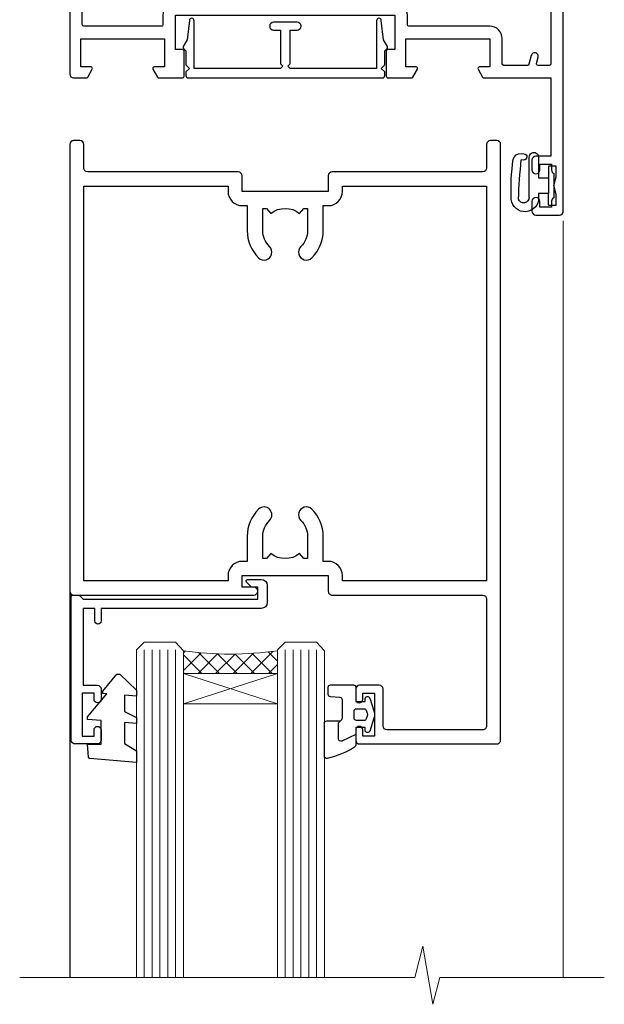
# Model space of a CAD drawing. Units: millimetres. Extents: x -33 to 392526, y -1009 to 1143.
# Drawn here: x 4336 to 4410, y 407 to 532 of the extents above; entities that cross this region are included whole.
import ezdxf

# ---------------------------------------------------------------- set-up
doc = ezdxf.new("R2010")
doc.units = ezdxf.units.MM
doc.layers.add('Aluminium Systems Ltd Joinery Detail', color=7, linetype='Continuous')

# ---------------------------------------------------------------- blocks, each defined once
blk = doc.blocks.new('DY611-comp')
for p, q in [((4.699999724698388, 6.73301047494084), (5.699999724698388, 6.73301047494084)), ((4.699999724698388, 6.73301047494084), (4.699999724698388, 5.24168363428356)), ((5.699999724698388, 6.73301047494084), (5.699999724698388, 5.35801047494084)), ((2.249999724699366, 5.734749169929501), (2.249999724709312, 0.6000000773573217)), ((3.44999972469924, 5.241683634283561), (3.449999724698956, 5.734749169931831)), ((4.699999724698388, 5.24168363428356), (3.44999972469924, 5.241683634283561)), ((4.699999724698388, 3.224337315598119), (4.699999724698388, 5.24168363428356)), ((5.699999724698388, 5.35801047494084), (5.398556883214384, 4.23301047494084)), ((5.398556883214384, 4.23301047494084), (5.699999724698388, 3.10801047494084)), ((3.44999972471004, 0.6000000773595953), (3.449999724698444, 3.22433731559812)), ((3.449999724698444, 3.22433731559812), (4.699999724698388, 3.224337315598119)), ((4.699999724698387, 1.73301047494084), (4.699999724698388, 3.224337315598119)), ((5.699999724698388, 3.10801047494084), (5.699999724698387, 1.73301047494084)), ((5.699999724698387, 1.73301047494084), (4.699999724698387, 1.73301047494084)), ((1.221165036238908, 0.1448414745698428), (1.574423505998662, 0.1662286819516656)), ((1.526077900379526, 0.9647665347907601), (1.225370742217077, 0.9465609235936168))]:
    blk.add_line(p, q)
for centre, radius, start, end in [((1.699496738706388, 5.810302425472685), 1.752132699994973, 357.5285973978742, 174.1571795689745), ((1.549999724699377, 5.734749169928136), 0.6999999999999982, 1.139866319510781e-10, 162.7552138285532), ((25.62676472124249, 4.659065136804641), 25.70470882915023, 177.0349902344036, 188.5389107554367), ((82.75663574613237, 9.068854293032516), 81.93484498501171, 182.1869051590095, 185.6891390055798), ((1.160733029215372, 1.143013790619327), 1.000000000000252, 197.4942753458901, 273.4646099445776), ((1.550250703189106, 0.5654976083711868), 0.3999999999998869, 273.4646099446054, 93.46460994460537), ((2.849999724709676, 0.6000000773584585), 0.6000000000003638, 180.0000000001107, 1.107297439572595e-10)]:
    blk.add_arc(centre, radius, start, end)
blk = doc.blocks.new('DY611 Replace')
at = {"layer": 'Aluminium Systems Ltd Joinery Detail'}
blk.add_blockref('DY611-comp', (-5.398556883214042, -4.233010474940841), dxfattribs=at)
blk = doc.blocks.new('C438-21617')
at = {"flags": 128}
blk.add_lwpolyline([(1.499999967791013, 3.699999993124436), (1.499999967791013, 13.49999999312371), (3.299999967819844, 13.49999999312337, 0.4142135623720295), (3.799999967820185, 13.99999999312189), (3.799999967819844, 15.29999999312662, 0.9999999999999999), (2.899999967825664, 15.29999999312662), (2.899999967825664, 14.49999999312371), (1.399999967825664, 14.49999999312371), (1.399999967825664, 19.99999999312371), (2.899999967825664, 19.99999999312371), (2.899999967825664, 19.19999999312807, 0.9999999999999999), (3.799999967819844, 19.19999999312807), (3.799999967819844, 20.49999999312371, 0.414213562373095), (3.299999967819844, 20.99999999312371), (0.4999999678196616, 20.99999999312371, 0.414213562373095), (-3.218033839402779e-08, 20.49999999312371), (-3.218033839402779e-08, 2.199999993124436, 0.4142135623724291), (0.1999999678199345, 1.999999993123708), (0.9999999678196616, 1.999999993123708), (1.499999967819662, 2.499999993123708), (23.79999996782121, 2.499999993123708), (23.79999996782121, 0.9999999931237085), (23.01714196782072, 0.9999999931237085), (22.35856332405942, 0.3414213493592229, 0.6681786379198802), (22.49998468029557, -6.876291536173085e-09), (24.24998996782128, -6.876291536173085e-09, 0.414213562373095), (24.99998996782128, 0.7499999931237085), (24.99998996782128, 2.949999993124436, 0.414213562373095), (24.24998996782128, 3.699999993124436), (3.799999967823425, 3.699999993124436), (3.799999967823481, 5.299999993122867, 0.9999999999999999), (2.999999967824209, 5.299999993122867), (2.999999967824266, 3.699999993124436)], format="xyb", close=True, dxfattribs=at)
blk = doc.blocks.new('CO112-Comp')
blk.add_lwpolyline([(-2.40000000000007, 2.549999999999727), (-4.173214521477782, 3.376863510916451, 0.5486187866266629), (-4.600000000000001, 3.104971174805428), (-4.600000000000115, 1.174264068711523, 0.1989123673796485), (-4.512132034356092, 0.9621320343555908), (-4.187867965644138, 0.6378679656437498, -0.1989123673796545), (-4.100000000000229, 0.4257359312878179), (-4.100000000000001, -1.867621053448261, -0.3888787318529966), (-4.373853277175705, -2.166479462875827), (-5.62614672282448, -2.27604094277774, 0.3888787318529857), (-5.900000000000297, -2.574899352205307), (-5.900000000000183, -3.500000000000227, 0.414213562373095), (-5.600000000000229, -3.800000000000182), (-2.700000000000138, -3.800000000000182, 0.4142135623730795), (-2.40000000000007, -3.500000000000227), (-2.40000000000007, -1.650000000000205), (-1.200000000000252, -1.650000000000205), (-1.200000000000252, -2.000000000000227, 0.8512240770329532), (-0.6153026492116638, -2.094590794763576), (-0.07651324605726728, -0.4729539738173116, 0.1617773616314338), (-0.07651324605726728, 0.4729539738173116), (-0.6153026492115501, 2.094590794763576, 0.8512240770330307), (-1.200000000000138, 1.999999999999773), (-1.200000000000138, 1.64999999999975), (-2.40000000000007, 1.64999999999975), (-2.40000000000007, 3.899999999999864, 0.2573433522284663), (-2.539810225881284, 4.153651801230905, 0.08655377045350035), (-6.035137328684941, 5.592904137679353, 0.4795836626625757), (-6.399999999999956, 5.299999999999727), (-6.400000000000183, 1.099999999999682, 0.4142135623730932), (-6.100000000000229, 0.7999999999997272), (-4.350000000000229, 0.7999999999997272)], format="xyb")
blk.add_lwpolyline([(-1.333387482443846, 0.7499999999997726), (-2.299999999999819, 0.7499999999997726, 0.414213562373095), (-2.599999999999887, 0.4499999999998181), (-2.600000000000001, -0.4500000000002728, 0.4142135623731504), (-2.300000000000046, -0.7500000000002274), (-1.33338748244396, -0.7500000000002274, 0.3230919796660772), (-1.04869013165544, -0.5445907947637352), (-0.9306052984229392, -0.1891815895269247, 0.1617773616314338), (-0.9306052984228255, 0.1891815895269247), (-1.048690131655213, 0.5445907947632804, 0.3230919796661059)], format="xyb", close=True)
blk = doc.blocks.new('DY445')
blk.add_lwpolyline([(4.749999978884219, 8.84397432038677), (6.249999978884219, 9.781278348250755), (6.249999978884226, 11.28127834825076), (0.3278039087574705, 10.7631533289369, 0.3639702342661976), (0.1459961176886502, 10.58134553786808), (-2.111577046548518e-08, 8.912602035332263), (1.749999978884219, 8.912602035332256), (1.749999978884226, 5.912602035332263), (-2.111577046548518e-08, 5.759496874161904), (-2.111577046548518e-08, 5.459496874161893), (2.488722065170698, 2.493553386861443), (1.949999978884229, 2.446421311520339), (1.949999978884229, 2.146421311520335), (3.751061303803276, 7.065573015552218e-09), (4.1545633216341, 7.065573015552218e-09), (6.249999978884219, 2.022622564681807), (6.249999978884205, 2.822622564681811), (4.749999978884226, 2.691389569392932), (4.749999978884219, 4.774702138350111), (6.249999978884212, 5.506301021198897), (6.249999978884212, 6.306301021198916), (4.749999978884219, 6.175068025910026)], format="xyb", close=True)
blk = doc.blocks.new('A911-22246')
at = {"flags": 128}
for points in [[(1.599999907756143, 3.850000066711843), (1.599999907756143, 2.000000066711934), (1.897665590078674, 2.000000066711934), (2.260842829836207, 2.432817846941404, 0.3639702342660893), (4.639156985675896, 2.432817846941404), (5.00233422543343, 2.000000066711934), (5.299999907755961, 2.000000066711934), (5.299999907755961, 3.850000066712298, 0.1952598447289395), (4.776415002095661, 5.139621327978873, -0.9999999999997503), (5.92358481341617, 6.254969445829076, -0.1952598447287977), (6.899999907756325, 3.850000066711843), (6.899999907756325, 0.5000000667127296, -0.414213562373095), (6.399999907756325, 6.671272956282337e-08), (0.4999999077562336, 6.671272956282337e-08, -0.414213562373095), (-9.224376640304399e-08, 0.5000000667127296), (-9.224376640304399e-08, 54.50000006671273, -0.414213562373095), (0.4999999077562336, 55.00000006671273), (2.12264963856606, 55.00000006671273, -0.2679491924312145), (2.29585471932333, 54.90000006671271), (2.873204988513322, 53.90000006671293, -0.5773502691900039), (2.699999907756506, 53.60000006671275), (1.399999907756325, 53.60000006671275), (1.399999907756325, 50.00000006671273), (12.09999990775614, 50.00000006671273), (12.09999990775614, 53.60000006671275), (10.79999990775596, 53.60000006671275, -0.5773502691900038), (10.62679482699915, 53.90000006671293), (11.20414509618914, 54.90000006671271, -0.2679491924312142), (11.37735017694641, 55.00000006671273), (14.39999990775632, 55.00000006671273, -0.414213562373095), (14.59999990775614, 54.8000000667128), (14.59999990775614, 51.60000006671275, -0.414213562373095), (14.39999990775632, 51.40000006671271), (13.49999990775623, 51.40000006671271), (13.49999990775623, 47.00000006671273), (41.49999990775623, 47.00000006671274), (41.49999990775623, 51.40000006671271), (40.59999990775614, 51.40000006671271, -0.414213562373095), (40.39999990775632, 51.60000006671276), (40.39999990775632, 54.8000000667128, -0.414213562373095), (40.59999990775614, 55.00000006671285), (43.62264963856606, 55.00000006671285, -0.2679491924312223), (43.79585471932333, 54.90000006671271), (44.37320498851332, 53.90000006671294, -0.5773502691900039), (44.19999990775651, 53.60000006671276), (42.89999990775632, 53.60000006671276), (42.89999990775632, 50.00000006671274), (53.59999990775614, 50.00000006671274), (53.59999990775614, 53.60000006671276), (52.29999990775596, 53.60000006671276, -0.5773502691900126), (52.12679482699915, 53.90000006671294), (52.70414509618914, 54.90000006671271, -0.2679491924312146), (52.87735017694641, 55.00000006671274), (61.39999990775632, 55.00000006671274), (61.39999990775632, 65.00000006671274), (59.49999990775623, 65.00000006671274, -0.414213562373095), (58.99999990775623, 65.50000006671274), (58.99999990775623, 66.7500000667124, -0.9999999999999999), (59.99999990775623, 66.7500000667124), (59.99999990775623, 66.00000006671274), (61.49999990775623, 66.00000006671274), (61.49999990775623, 66.7500000667124, -0.2982166266986662), (61.79999990775642, 67.20825763620797), (61.79999990775642, 70.29174249721706, -0.2982166266987223), (61.49999990775578, 70.75000006671263), (61.49999990775578, 71.50000006671274), (59.99999990775623, 71.50000006671274), (59.99999990775623, 70.75000006671263, -0.9999999999999999), (58.99999990775623, 70.75000006671263), (58.99999990775623, 72.00000006671274, -0.414213562373095), (59.49999990775623, 72.50000006671274), (62.49999990775623, 72.50000006671274, -0.414213562373095), (62.99999990775623, 72.00000006671274), (62.99999990775623, 40.30000006671155, -0.4142135623731533), (62.49999990775623, 39.80000006671155), (62.09999990775614, 39.80000006671167, -0.414213562373095), (61.59999990775614, 40.30000006671167), (61.59999990775614, 40.8000000667128), (59.89845423723764, 40.8000000667128, -0.3056146845808045), (58.41521453981741, 39.80000006671235), (54.89999990775587, 39.8000000667128), (54.89999990775587, 29.3000000667128, -0.414213562373084), (53.29999990775596, 27.7000000667129), (51.89999990775542, 27.7000000667129), (51.89999990775542, 23.60000006671299), (53.29999990775596, 23.60000006671299, -0.4142135623730841), (54.89999990775587, 22.00000006671296), (54.89999990775587, 20.40000006671294), (66.6999999077565, 20.40000006671283, -0.9999999999999999), (66.6999999077565, 19.00000006671296), (64.382842620231, 19.00000006671296, -0.1989123673796253), (64.24142126399371, 19.05857871047564), (63.89999990775632, 19.40000006671294), (57.69999990775696, 19.40000006671294), (57.35857855151815, 19.05857871047539, -0.1989123673791748), (57.21715719528109, 19.00000006671296), (54.89999990775542, 19.00000006671296, -0.414213562373095), (53.29999990775551, 20.60000006671299), (53.29999990775551, 22.00000006671296), (45.14999990775587, 22.00000006671296, -0.414213562373095), (44.64999990775587, 22.50000006671296), (44.64999990775587, 23.50000006671274, -0.4142135623729993), (45.14999990775587, 24.00000006671274), (45.8042686164321, 24.00000006671058, -0.6408239254458283), (47.16037864649061, 24.52358497237179, 0.1952598447289738), (48.44999990775742, 24.00000006671058), (50.29999990775732, 24.00000006671058), (50.29999990775732, 24.29766574903311), (49.86718212752785, 24.66084298879064, 0.3639702342660893), (49.86718212752785, 27.03915714463033), (50.29999990775732, 27.40233438438786), (50.29999990775732, 27.70000006671039), (48.44999990775696, 27.70000006671039, 0.1952598447289398), (47.16037864649061, 27.17641516105009, -0.6408239254469587), (45.80426861643255, 27.7000000667129), (41.20333200743462, 27.70000006671266), (36.69999990775605, 25.10000006671298), (36.69999990775605, 20.60000006671298, -0.414213562373095), (35.09999990775614, 19.00000006671284), (1.599999907756143, 19.00000006671284), (1.599999907756143, 6.495731358036736, -0.6408239254458801), (2.123584813417354, 5.139621327978873, 0.195259844728974)], [(1.599999907756141, 20.8000000667127, 0.4142135623731003), (1.799999907756147, 20.6000000667127), (4.792893126569478, 20.60000006671281, 0.1989123673796488), (4.93431448280678, 20.6585787104755), (5.387867873400094, 21.11213210106881, -0.414213562373095), (5.812131942112185, 21.11213210106881), (6.265685332705495, 20.6585787104755, 0.198912367379659), (6.407106688942802, 20.60000006671281), (30.29289312656939, 20.6000000667127, 0.1989123673796668), (30.4343144828067, 20.6585787104754), (30.88786787340009, 21.11213210106881, -0.414213562373095), (31.31213194211218, 21.11213210106881), (31.76568533270549, 20.6585787104755, 0.1989123673796548), (31.9071066889428, 20.60000006671281), (34.89999990775614, 20.60000006671281, 0.4142135623730898), (35.09999990775614, 20.80000006671281), (35.09999990775614, 25.73508536281808, -0.2679491924310172), (35.34999990775569, 26.16809806471018), (40.65858789576159, 29.23301276860484, -0.131652497587496), (40.90858789576159, 29.30000006671274), (53.09999990775595, 29.3000000667128, 0.4142135623730924), (53.29999990775595, 29.5000000667128), (53.29999990775595, 39.80000006671275, -0.414213562373095), (54.89999990775586, 41.40000006671277), (58.26174914222204, 41.40000006671288, 0.3394542588634333), (58.45493430747985, 41.54823625769242), (58.91533328592632, 43.26646863700903, -0.9999999999999994), (59.78466652958686, 43.03353149641662), (59.6823722039284, 42.65176387573321, 0.4931454260312938), (59.87555736918622, 42.40000006671271), (61.19999990775677, 42.40000006671271, 0.4142135623730928), (61.39999990775677, 42.60000006671271), (61.39999990775677, 53.20000006671272, 0.4142135623730924), (61.19999990775677, 53.40000006671271), (59.76837769221377, 53.40000006671271, 0.4931454260313044), (59.57519252695595, 53.14823625769221), (59.78466652958686, 52.36646863700883, -1), (58.91533328592632, 52.13353149641664), (58.61570382293875, 53.25176387573312, 0.3394542588635145), (58.42251865768091, 53.40000006671271), (55.39999990775605, 53.40000006671271, 0.4142135623730924), (55.19999990775604, 53.20000006671272), (55.19999990775604, 50.00000006671274, -0.4142135623730953), (53.59999990775614, 48.40000006671271), (43.29999990775613, 48.40000006671271, 0.4142135623730911), (43.09999990775614, 48.20000006671272), (43.09999990775614, 47.00000006671274, -0.414213562373095), (41.49999990775623, 45.40000006671271), (13.49999990775623, 45.40000006671271, -0.414213562373095), (11.89999990775632, 47.00000006671273), (11.89999990775632, 48.2000000667127, 0.4142135623730963), (11.69999990775632, 48.40000006671271), (1.799999907756135, 48.40000006671271, 0.414213562373095), (1.599999907756139, 48.2000000667127)]]:
    blk.add_lwpolyline(points, format="xyb", close=True, dxfattribs=at)
blk = doc.blocks.new('A787-21645')
at = {"flags": 128}
for points in [[(23.49999961000304, 57.9999999231205, -0.9999999999999999), (23.49999961000304, 56.9999999231205), (22.00000484630874, 56.99999992311987), (22.00000484630874, 55.49999992312004), (32.99999477110833, 55.49999992312001), (32.99999477110833, 57.49999992312183, -0.4142135623731283), (33.49999477110833, 57.99999992312189), (52.69999980875656, 57.99999992312186, 0.414213562373095), (53.19999980875656, 58.49999992312186), (53.19999980875656, 74.69999992312515, 0.414213562373095), (52.69999980875656, 75.19999992312526), (40.49999980870854, 75.19999992312293, 0.414213562373095), (39.99999980870854, 74.69999992312293), (39.99999980870854, 69.99999992312232, -0.414213562373095), (39.49999980870854, 69.49999992312232), (36.99999980870672, 69.49999992312232, -0.414213562373095), (36.49999980870672, 69.99999992312232), (36.49999980870672, 71.29999992312523, -0.9999999999999999), (37.39999980870817, 71.29999992312523), (37.39999980870817, 70.49999992312232), (38.89999980870817, 70.49999992312232), (38.89999980870817, 75.99999992312232), (37.39999980870817, 75.99999992312232), (37.39999980870817, 75.19999992312668, -0.9999999999999999), (36.49999980870672, 75.19999992312668), (36.4999998087431, 76.49999992312232, -0.414213562373095), (36.9999998087431, 76.99999992312232), (54.4999998087431, 76.9999999231255, -0.4142135623731616), (54.9999998087431, 76.4999999231255), (54.9999998087431, 0.4999999231368975, -0.414213562373095), (54.4999998087431, -7.686310254939599e-08), (53.69999980874383, -7.686310254939599e-08, -0.414213562373095), (53.19999980874383, 0.4999999231368975), (53.19999980874383, 3.499999923122772, 0.414213562373095), (52.69999980875656, 3.999999923122772), (33.49999477110833, 3.999999923122743, -0.4142135623731283), (32.99999477110833, 4.4999999231228), (32.99999477110833, 6.499999923124619), (22.00000484630419, 6.499999923124562), (22.00000484630419, 4.4999999231228, -0.4142135623731283), (21.50000484630419, 3.999999923122743), (2.299999808747828, 3.999999923122772, 0.414213562373095), (1.799999808747828, 3.499999923122772), (1.799999808747828, 0.4999999231368975, -0.414213562373095), (1.299999808747828, -7.686310254939599e-08), (0.4999998087467361, -7.686310254939599e-08, -0.414213562373095), (-1.912532638925768e-07, 0.4999999231368975), (-1.91252354397875e-07, 57.49999992312186, -0.414213562373095), (0.4999998087476456, 57.99999992312186)], [(20.20000484630947, 6.499999923125728, -0.4142135623730996), (22.00000484630874, 8.299999923125739), (22.64999980870635, 8.299999923125739), (22.64999980870635, 11.50000076143286, -0.2010392773484044), (24.09870110740832, 14.95740833713879, -0.9999999999999999), (25.50129851000548, 13.53167325437343, 0.2010392773484157), (24.64999980870635, 11.50000076143291), (24.64999980870635, 8.650000761432779), (25.10856585985204, 8.650000761432779), (25.66805512110005, 9.31677409854322, 0.3639702342660435), (29.33194449631247, 9.316774098543306), (29.89143375755958, 8.650000761432779), (30.34999980870617, 8.650000761432779), (30.34999980870617, 11.50000076143294, 0.2010392773484119), (29.49870110740704, 13.53167325437346, -1.00000000000001), (30.90129851000421, 14.95740833713884, -0.2010392773484095), (32.34999980870617, 11.50000076143291), (32.34999980870617, 8.299999923125796), (32.99999477110833, 8.299999923125739, -0.414213562373095), (34.79999477110761, 6.499999923125756), (34.79999477110761, 5.799999923123551), (53.19999980871654, 5.79999992312483), (53.19999980871563, 56.1999999231198), (34.79999477110761, 56.19999992312108), (34.79999477110761, 55.49999992311891, -0.4142135623731044), (32.99999477110833, 53.69999992311892), (32.34999980871072, 53.6999999231189), (32.34999980870617, 50.49999908481172, -0.2010392773484095), (30.90129851000421, 47.04259150910579, -0.9999999999999997), (29.49870110740704, 48.4683265918712, 0.2010392773484074), (30.34999980870617, 50.49999908481172), (30.34999980870617, 53.34999908481186), (29.89143375755958, 53.34999908481186), (29.33194449631247, 52.68322574770133, 0.3639702342660399), (25.66805512110005, 52.68322574770136), (25.10856585985204, 53.34999908481186), (24.64999980870635, 53.34999908481186), (24.64999980870635, 50.49999908481172, 0.2010392773484072), (25.50129851000548, 48.4683265918712, -0.9999999999999897), (24.09870110740832, 47.04259150910582, -0.2010392773484001), (22.64999980870635, 50.49999908481172), (22.64999980870635, 53.6999999231189), (22.00000484630874, 53.6999999231189, -0.4142135623731044), (20.20000484630947, 55.49999992311891), (20.20000484630947, 56.19999992312131), (1.7999998087069, 56.19999992312231), (1.7999998087069, 5.799999923122328), (20.20000484630947, 5.799999923123295)]]:
    blk.add_lwpolyline(points, format="xyb", close=True, dxfattribs=at)
blk = doc.blocks.new('F149-20626')
blk.add_lwpolyline([(25.74828829349991, 0.7499999923816958), (25.29828829350282, 1.199999992378331), (25.74828829349991, 1.64999999237542), (25.74828829349991, 3.456515582424878), (26.03970964973615, 3.747936938672034, 0.3394542588590267), (26.07149337425375, 3.989358294906616), (25.56947782880326, 4.858874725810971), (25.29647836877649, 7.332905599351385, 0.9465056167944775), (24.69828829350303, 7.300001511366467), (24.69828829350246, 1.199999992378331), (13.64828862284031, 1.199999992374693), (13.34828862284104, 1.499999992374875), (13.64828862284031, 1.799999992374147), (13.64828862284031, 6.100001511366905), (14.54828862283995, 6.100001511366905, 0.9999999999999999), (14.54828862283995, 7.100001511366905), (11.54828862283995, 7.100001511366905, 0.9999999999999999), (11.54828862283995, 6.100001511366678), (12.44828862283958, 6.100001511366905), (12.44828862283958, 1.799999992375056), (12.74828862283886, 1.499999992374875), (12.44828862283958, 1.199999992374693), (1.398288952177438, 1.199999992371964), (1.398288952177438, 7.300001511366723, 0.9465056167944784), (0.8000988769019273, 7.332905599351157), (0.5270994168766379, 4.858874725810971), (0.02508387142535184, 3.989358294906275, 0.3394542588590265), (0.05686759594294699, 3.747936938672375), (0.3482889521727089, 3.456515582430334), (0.3482889521781658, 1.64999999237542), (0.7982889521770744, 1.199999992378331), (0.3482889521781658, 0.749999992381241), (0.3482889521793027, 0.2999999923716457, 0.4142135623726952), (0.6482889521792572, -7.627853904068616e-09), (25.44828829349882, -7.621487441156205e-09, 0.4142135623728947), (25.748288293499, 0.2999999923784956)], format="xyb", close=True)
blk = doc.blocks.new('AL40 Hinged Door Open Out Head')
at = {"layer": 'Aluminium Systems Ltd Joinery Detail', "lineweight": 5}
h = blk.add_hatch(dxfattribs=at)
h.set_pattern_fill('NET', color=256, scale=0.5, angle=-45.00000000000004)
h.set_pattern_definition([(314.9999999999999, (-1058.820735261446, -6.760908263883721), (1.122532015133645, 1.122532015133643), []), (44.9999999999999, (-1058.820735261446, -6.760908263883721), (-1.122532015133643, 1.122532015133645), [])])
edge = h.paths.add_edge_path(flags=16)
edge.add_line((-103.5908791804122, -110.3060266919156), (-103.59087918041, -110.2144446222474))
edge.add_arc((-114.1981377929542, -105.3060266918674), 11.68787841537862, -25.327619995553675, -24.83193527165031, ccw=False)
edge.add_line((-103.633739946783, -110.3060266919156), (-103.5908791804122, -110.3060266919156))
edge = h.paths.add_edge_path()
edge.add_arc((-99.5109806002456, -66.92737218531784), 41.40080368300143, -98.31756046716234, -81.65171969990303)
edge.add_line((-93.49999900002695, -107.8894845063433), (-93.49999900002695, -110.80041619854))
edge.add_line((-93.49999900002695, -110.80041619854), (-105.4999990000275, -110.8004161985255))
edge.add_line((-105.4999990000269, -110.8004161985255), (-105.4999990000258, -107.8927014798026))
at = {"layer": 'Aluminium Systems Ltd Joinery Detail', "linetype": 'Continuous', "lineweight": 5}
blk.add_line((-56.99999909222606, -53.05883247254678), (-56.99999909222606, -149.5857554647737, -1.000000000000014), dxfattribs=at)
at = {"layer": 'Aluminium Systems Ltd Joinery Detail'}
blk.add_line((-119.9998125769207, -74.29997731414187), (-119.9998125769207, -149.5857605783895, -1.000000000000014), dxfattribs=at)
at = {"layer": 'Aluminium Systems Ltd Joinery Detail', "lineweight": 5, "ltscale": 3}
for p, q in [((-110.4999990000269, -107.8000016060314), (-110.4999990000269, -149.5857554647737, -1.000000000000014)), ((-109.4999990000269, -107.8000016060314), (-109.4999990000269, -149.5857554647737, -1.000000000000014)), ((-108.4999990000269, -107.8000016060314), (-108.4999990000269, -149.5857554647737, -1.000000000000014)), ((-107.4999990000269, -107.8000016060314), (-107.4999990000269, -149.5857554647737, -1.000000000000014)), ((-106.4999990000269, -107.8000016060314), (-106.4999990000269, -149.5857554647737, -1.000000000000014)), ((-92.49999900002695, -107.8000016060278), (-92.49999900002695, -149.5857554647737, -1.000000000000014)), ((-91.49999900002695, -107.8000016060278), (-91.49999900002695, -149.5857554647737, -1.000000000000014)), ((-90.49999900002695, -107.8000016060278), (-90.49999900002695, -149.5857554647737, -1.000000000000014)), ((-89.49999900002695, -107.8000016060278), (-89.49999900002695, -149.5857554647737, -1.000000000000014)), ((-88.49999900002695, -107.8000016060278), (-88.49999900002695, -149.5857554647737, -1.000000000000014))]:
    blk.add_line(p, q, dxfattribs=at)
at = {"layer": 'Aluminium Systems Ltd Joinery Detail', "lineweight": 5}
for p, q in [((-105.4999990000269, -114.6717571736908), (-93.49999900002695, -110.8004161985255)), ((-105.4999990000269, -110.8004161985255), (-93.49999900002695, -114.6717571736908))]:
    blk.add_line(p, q, dxfattribs=at)
for points in [[(-105.4999990000269, -149.5857554647737), (-105.4999990000269, -107.8934656514421), (-106.5030750846217, -106.8000016060314), (-110.4999373479532, -106.8000016060314), (-111.4999990000269, -107.8000016060314), (-111.4999990000269, -149.5857554647737)], [(-87.49999900002695, -149.5857554647737), (-87.49999900002695, -107.8934656514384), (-88.50307508462174, -106.8000016060278), (-92.49993734795316, -106.8000016060278), (-93.49999900002695, -107.8000016060278), (-93.49999900002695, -149.5857554647737)]]:
    blk.add_lwpolyline(points, dxfattribs=at)
blk.add_lwpolyline([(-105.4999990000269, -110.8004161985255), (-93.49999900002695, -110.8004161985255), (-93.49999900002695, -114.6717571736908), (-105.4999990000269, -114.6717571736908)], close=True, dxfattribs=at)
at = {"layer": 'Aluminium Systems Ltd Joinery Detail', "linetype": 'Continuous', "lineweight": 5, "ltscale": 0.12, "elevation": -1.000000000000014}
blk.add_lwpolyline([(-51.76947364164516, -149.5857554647737), (-72.75003378257315, -149.5857554647737), (-73.65374419105865, -153.0196591838103), (-74.92033745442677, -145.6016342760486), (-75.95770064893804, -149.5857554647737), (-126.3882117578833, -149.5857554647737)], dxfattribs=at)
at = {"layer": 'Aluminium Systems Ltd Joinery Detail', "lineweight": 5}
blk.add_arc((-99.48889558409974, -66.47771920489231), 41.85045658126739, 261.7418771906675, 278.2274029762156, dxfattribs=at)
at = {"layer": 'Aluminium Systems Ltd Joinery Detail', "xscale": -1, "rotation": 180}
for name, p in [('A911-22246', (-119.9999989999824, 20.19999803326846)), ('A787-21645', (-119.9999991833365, -42.80000167841263))]:
    blk.add_blockref(name, p, dxfattribs=at)
at = {"layer": 'Aluminium Systems Ltd Joinery Detail'}
blk.add_blockref('F149-20626', (-105.5293779081267, -34.80000160604595), dxfattribs=at)
at = {"layer": 'Aluminium Systems Ltd Joinery Detail', "lineweight": 9, "ltscale": 0.12, "extrusion": (0, 0, -1), "zscale": -1, "rotation": 180}
blk.add_blockref('DY611 Replace', (58.19999920589544, -48.55000165220736), dxfattribs=at)
at = {"layer": 'Aluminium Systems Ltd Joinery Detail', "extrusion": (0, 0, -1), "zscale": -1, "rotation": 180}
for name, p in [('C438-21617', (119.7999989678419, -98.80000161290718)), ('DY445', (117.7452038536703, -110.8956500140475)), ('CO112-Comp', (81.0999990000264, -116.0500016060314))]:
    blk.add_blockref(name, p, dxfattribs=at)

msp = doc.modelspace()

# ---------------------------------------------------------------- block references
at = {"layer": 'Aluminium Systems Ltd Joinery Detail', "ltscale": 0.1}
msp.add_blockref('AL40 Hinged Door Open Out Head', (4461.899504415265, 559.5453188253014), dxfattribs=at)

doc.saveas('drawing.dxf')
